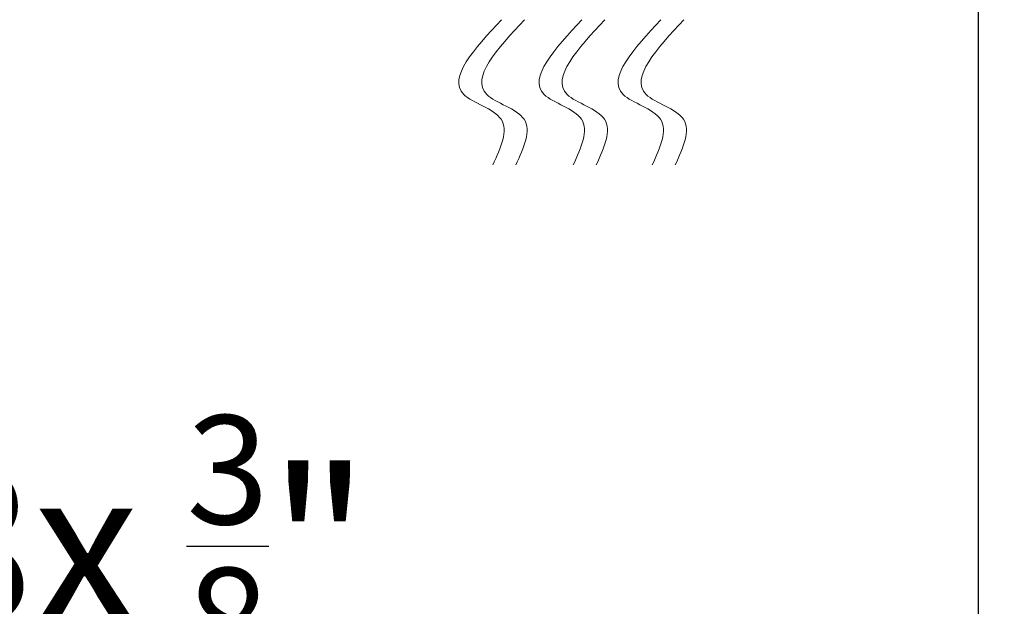
# Model space of a CAD drawing. Extents: x 1 to 90, y -135 to 46.
# Drawn here: x 85 to 89, y -113 to -110 of the extents above; entities that cross this region are included whole.
import ezdxf

# ---------------------------------------------------------------- set-up
doc = ezdxf.new("R2010")
doc.units = 0
doc.header["$MEASUREMENT"] = 0
doc.layers.get('0').update_dxf_attribs({"linetype": 'CONTINUOUS', "lineweight": 15})
doc.layers.get('DEFPOINTS').update_dxf_attribs({"linetype": 'CONTINUOUS'})
doc.layers.add('Text', color=7, linetype='CONTINUOUS')
doc.styles.add('ROMAND', font='romand.shx', dxfattribs={"oblique": 15})
doc.dimstyles.new('ROMAND', dxfattribs={"dimscale": 6, "dimtxt": 0.125, "dimasz": 0.125, "dimexe": 0.0625, "dimexo": 0.0625, "dimgap": 0.09, "dimtad": 0, "dimtih": 1, "dimtoh": 1, "dimdec": 3, "dimzin": 0, "dimdsep": 46, "dimlunit": 4, "dimtxsty": 'ROMAND', "dimcen": 0, "dimadec": 0, "dimazin": 0, "dimtfac": 1, "dimtdec": 3, "dimtofl": 0, "dimtmove": 0, "dimatfit": 3, "dimfxl": 0, "dimtolj": 1, "dimtzin": 0, "dimarcsym": 0})

# ---------------------------------------------------------------- blocks, each defined once
blk = doc.blocks.new('*D39')
at = {"layer": 'DEFPOINTS', "color": 0}
for p in [(89.3718, -107.7215), (89.3718, -109.2391)]:
    blk.add_point(p, dxfattribs=at)
at = {"layer": 'Text', "color": 0, "lineweight": -2}
for p, q in [((89.3718, -114.0414), (89.3718, -109.9891)), ((88.6218, -114.0414), (89.3718, -114.0414))]:
    blk.add_line(p, q, dxfattribs=at)
at = {"layer": 'Text', "color": 0}
blk.add_solid([(89.2468, -109.9891), (89.4968, -109.9891), (89.3718, -109.2391)], dxfattribs=at)
at = {"layer": 'Text', "color": 0, "insert": (83.4957, -114.0414), "char_height": 0.75, "attachment_point": 5, "style": 'ROMAND'}
blk.add_mtext('\\A1;(3) {\\H0.7x;\\S5/16;}"-18x {\\H0.7x;\\S3/8;}"\\PS.S. CUP POINT\\PSET SCREW', dxfattribs=at)

msp = doc.modelspace()

# ---------------------------------------------------------------- linework, layer by layer
for points in [[(87.0729, -110.0834), (86.8907, -110.4436), (87.0709, -110.5637), (87.0308, -110.7837)], [(87.1837, -110.0834), (87.0014, -110.4436), (87.1817, -110.5637), (87.1416, -110.7837)], [(87.4606, -110.0834), (87.2784, -110.4436), (87.4586, -110.5637), (87.4186, -110.7837)], [(87.5714, -110.0834), (87.3892, -110.4436), (87.5694, -110.5637), (87.5294, -110.7837)], [(87.8415, -110.0834), (87.6592, -110.4436), (87.8395, -110.5637), (87.7994, -110.7837)], [(87.9522, -110.0834), (87.77, -110.4436), (87.9502, -110.5637), (87.9102, -110.7837)]]:
    msp.add_spline(points, degree=3)

# ---------------------------------------------------------------- dimensions: what is measured, and where the dimension line sits
at = {"layer": 'Text'}
dim = msp.add_diameter_dim_2p(p1=(89.3718, -107.7215), p2=(89.3718, -109.2391), text='(3) {\\H0.7x;\\S5/16;}"-18x {\\H0.7x;\\S3/8;}"\\PS.S. CUP POINT\\PSET SCREW', dimstyle='ROMAND', dxfattribs=at)
dim.commit()
dim.dimension.update_dxf_attribs({"geometry": '*D39', "text_midpoint": (83.4957, -114.0414), "dimtype": 163})

doc.saveas('drawing.dxf')
